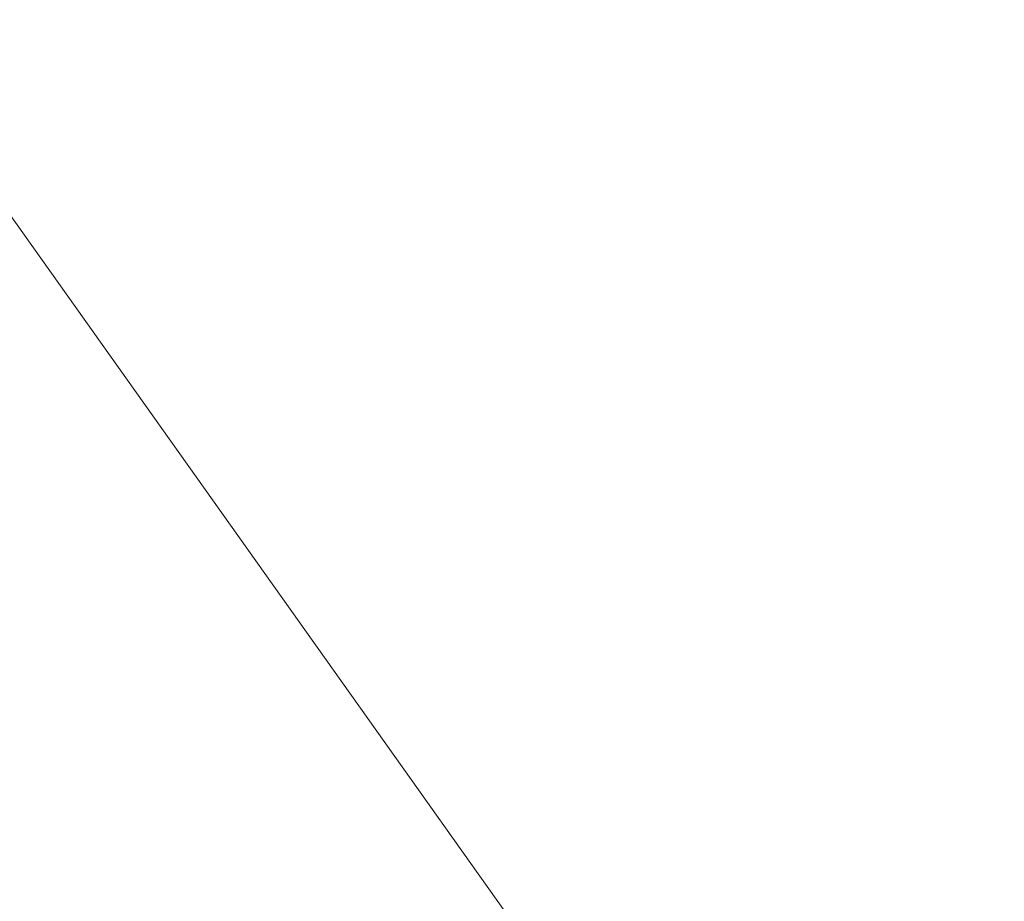
# Model space of a CAD drawing. Units: inches. Extents: x 0 to 204, y 0 to 264.
# Drawn here: x 101 to 102, y 162 to 163 of the extents above; entities that cross this region are included whole.
import ezdxf

# ---------------------------------------------------------------- set-up
doc = ezdxf.new("R2010")
doc.units = ezdxf.units.IN
doc.header["$MEASUREMENT"] = 0
doc.layers.get('0').update_dxf_attribs({"color": 10})

# ---------------------------------------------------------------- blocks, each defined once
blk = doc.blocks.new('760W-3D')
at = {"lineweight": 18}
mesh = blk.add_polyface(dxfattribs=at)
corners = [(11.1553, 8.3238, 14.5), (12.0794, 9.1614, 14.5), (12.3241, 9.6669, 14.5), (12.1491, 10.2006, 14.5), (11.6526, 10.4631, 14.5), (11.113, 10.3073, 14.5), (10.1492, 9.4338, 14.5), (10.3165, 9.2493, 14.5), (0, 0, 14.5), (-10.3165, 9.2493, 14.5), (-10.1492, 9.4338, 14.5), (-11.113, 10.3073, 14.5), (-11.6526, 10.4631, 14.5), (-12.1491, 10.2006, 14.5), (-12.3241, 9.6669, 14.5), (-12.0794, 9.1614, 14.5), (-11.1553, 8.3238, 14.5), (-10.9881, 8.5083, 14.5), (-0.749, -0.6715, 14.5), (-10.9826, -9.8465, 14.5), (-11.1499, -9.662, 14.5), (-12.074, -10.4995, 14.5), (-12.3186, -11.0051, 14.5), (-12.1436, -11.5388, 14.5), (-11.6471, -11.8013, 14.5), (-11.1076, -11.6455, 14.5), (-10.1438, -10.772, 14.5), (-10.311, -10.5874, 14.5), (0, -1.3431, 14.5), (10.311, -10.5874, 14.5), (10.1438, -10.772, 14.5), (11.1076, -11.6455, 14.5), (11.6471, -11.8013, 14.5), (12.1436, -11.5388, 14.5), (12.3186, -11.0051, 14.5), (12.074, -10.4995, 14.5), (11.1499, -9.662, 14.5), (10.9826, -9.8465, 14.5), (0.749, -0.6715, 14.5), (10.9881, 8.5083, 14.5)]
mesh.append_faces([[corners[k] for k in face] for face in [(7, 5, 6), (34, 32, 33), (14, 11, 12, 13), (24, 22, 23)]], dxfattribs={"vtx0": -1})
mesh.append_faces([[corners[k] for k in face] for face in [(1, 7, 39, 0), (17, 9, 15, 16), (15, 11, 14)]], dxfattribs={"vtx0": -1, "vtx1": -1})
mesh.append_faces([[corners[k] for k in face] for face in [(28, 38, 8, 18), (27, 19, 21, 25)]], dxfattribs={"vtx0": -1, "vtx1": -1, "vtx2": -1, "vtx3": -1})
mesh.append_faces([[corners[k] for k in face] for face in [(29, 37, 38, 28), (18, 8, 9, 17), (25, 21, 22, 24)]], dxfattribs={"vtx0": -1, "vtx2": -1})
mesh.append_faces([[corners[k] for k in face] for face in [(4, 5, 2, 3), (20, 21, 19)]], dxfattribs={"vtx1": -1})
mesh.append_faces([[corners[k] for k in face] for face in [(1, 2, 5, 7)]], dxfattribs={"vtx1": -1, "vtx2": -1, "vtx3": -1})
mesh.append_faces([[corners[k] for k in face] for face in [(38, 39, 7, 8), (34, 35, 31, 32), (18, 19, 27, 28)]], dxfattribs={"vtx1": -1, "vtx3": -1})
mesh.append_faces([[corners[k] for k in face] for face in [(25, 26, 27)]], dxfattribs={"vtx2": -1})
mesh.append_faces([[corners[k] for k in face] for face in [(35, 36, 37, 29), (29, 30, 31, 35), (9, 10, 11, 15)]], dxfattribs={"vtx2": -1, "vtx3": -1})
mesh = blk.add_polyface(dxfattribs=at)
corners = [(-0.749, -0.6715, 12.5), (-11.2673, 8.7586, 12.5), (-10.5957, 9.4996, 12.5), (0, 0, 12.5), (10.5957, 9.4996, 12.5), (11.2673, 8.7586, 12.5), (0.749, -0.6715, 12.5), (11.2618, -10.0968, 12.5), (10.5903, -10.8378, 12.5), (0, -1.3431, 12.5), (-10.5903, -10.8378, 12.5), (-11.2618, -10.0968, 12.5)]
mesh.append_faces([[corners[k] for k in face] for face in [(0, 9, 10, 11), (6, 3, 4, 5)]], dxfattribs={"vtx0": -1})
mesh.append_faces([[corners[k] for k in face] for face in [(9, 0, 3, 6)]], dxfattribs={"vtx0": -1, "vtx1": -1, "vtx2": -1, "vtx3": -1})
mesh.append_faces([[corners[k] for k in face] for face in [(8, 9, 6, 7)]], dxfattribs={"vtx1": -1})
mesh.append_faces([[corners[k] for k in face] for face in [(0, 1, 2, 3)]], dxfattribs={"vtx3": -1})
mesh = blk.add_polyface(dxfattribs=at)
corners = [(10.5957, 9.4996, 12.5), (0, 0, 12.5), (0, 0, 14.5), (10.3165, 9.2493, 14.5), (10.5957, 9.4996, 12.838)]
mesh.append_faces([[corners[k] for k in face] for face in [(0, 3, 4)]], dxfattribs={"vtx0": -1})
mesh.append_faces([[corners[k] for k in face] for face in [(2, 3, 1)]], dxfattribs={"vtx1": -1})
mesh.append_faces([[corners[k] for k in face] for face in [(0, 1, 3)]], dxfattribs={"vtx1": -1, "vtx2": -1})
mesh = blk.add_polyface(dxfattribs=at)
corners = [(0.749, -0.6715, 12.5), (11.2673, 8.7586, 12.5), (11.2673, 8.7586, 12.838), (10.9881, 8.5083, 14.5), (0.749, -0.6715, 14.5)]
mesh.append_faces([[corners[k] for k in face] for face in [(3, 1, 2)]], dxfattribs={"vtx0": -1})
mesh.append_faces([[corners[k] for k in face] for face in [(1, 3, 0)]], dxfattribs={"vtx0": -1, "vtx1": -1})
mesh.append_faces([[corners[k] for k in face] for face in [(3, 4, 0)]], dxfattribs={"vtx2": -1})
mesh = blk.add_polyface(dxfattribs=at)
corners = [(14.5, -13.1593, 15.9988), (14.5, 7.2507, 15.7885), (12.236, 7.2486, 15.7046), (9.972, 7.2466, 15.6207), (7.7079, 7.2445, 15.5368), (5.1386, 7.2422, 15.4416), (2.5693, 7.2399, 15.3463), (0, 7.2376, 15.2511), (0, 4.3246, 15.3579), (0, 1.4116, 15.4647), (0, -1.5013, 15.5715), (0, -4.4143, 15.6783), (0, -7.3273, 15.7851), (0, -10.2402, 15.8918), (0, -13.1532, 15.9986), (6.112, -13.1558, 15.9987), (14.5, -1.3524, 15.8772), (7.194, -2.9561, 15.7582), (10.306, -13.1576, 15.9988), (14.5, -8.8578, 15.9545), (10.3687, -7.0787, 15.8905), (10.8198, -1.909, 15.8077)]
mesh.append_faces([[corners[k] for k in face] for face in [(16, 20, 19), (12, 17, 11), (5, 17, 4), (9, 6, 8), (4, 21, 3)]], dxfattribs={"vtx0": -1, "vtx1": -1})
mesh.append_faces([[corners[k] for k in face] for face in [(21, 20, 16), (17, 20, 21), (9, 17, 5), (15, 20, 17), (17, 12, 15), (2, 21, 16), (18, 19, 20), (4, 17, 21)]], dxfattribs={"vtx0": -1, "vtx1": -1, "vtx2": -1})
mesh.append_faces([[corners[k] for k in face] for face in [(15, 12, 13), (17, 10, 11), (21, 2, 3), (9, 5, 6)]], dxfattribs={"vtx0": -1, "vtx2": -1})
mesh.append_faces([[corners[k] for k in face] for face in [(1, 2, 16)]], dxfattribs={"vtx1": -1})
mesh.append_faces([[corners[k] for k in face] for face in [(9, 10, 17), (15, 18, 20)]], dxfattribs={"vtx1": -1, "vtx2": -1})
mesh.append_faces([[corners[k] for k in face] for face in [(18, 0, 19), (13, 14, 15), (6, 7, 8)]], dxfattribs={"vtx2": -1})
mesh = blk.add_polyface(dxfattribs=at)
corners = [(14.5, 7.2193, 14.5013), (14.5, -13.1837, 14.9991), (0, -13.1837, 14.9991), (-14.5, -13.1837, 14.9991), (-14.5, 7.2193, 14.5013), (0, 7.2193, 14.5013)]
mesh.append_faces([[corners[k] for k in face] for face in [(2, 5, 1)]], dxfattribs={"vtx0": -1, "vtx1": -1})
mesh.append_faces([[corners[k] for k in face] for face in [(4, 5, 3)]], dxfattribs={"vtx1": -1})
mesh.append_faces([[corners[k] for k in face] for face in [(2, 3, 5)]], dxfattribs={"vtx1": -1, "vtx2": -1})
mesh.append_faces([[corners[k] for k in face] for face in [(5, 0, 1)]], dxfattribs={"vtx2": -1})

msp = doc.modelspace()

# ---------------------------------------------------------------- linework, layer by layer
at = {"lineweight": 18, "invisible_edges": 15}
for points in [[(101.84648, 163.74625, 24.07978), (102.32066, 163.92425, 25.47136), (103.01781, 163.37403, 23.8228)], [(102.94292, 163.27468, 24.39007), (102.38983, 163.7493, 25.79417), (101.20123, 163.68656, 24.49963)], [(101.22056, 163.61456, 22.55785), (101.84648, 163.74625, 24.07978), (102.81805, 163.08864, 21.49666)], [(99.31762, 163.72959, 33.32242), (101.0003, 163.36616, 32.32777), (99.46205, 163.53417, 31.55024)], [(100.87317, 163.54312, 33.65138), (101.0003, 163.36616, 32.32777), (99.31762, 163.72959, 33.32242)], [(101.20123, 163.68656, 24.49963), (100.71032, 163.46218, 23.01815), (101.90408, 163.19978, 22.83873)], [(101.20123, 163.68656, 24.49963), (101.90408, 163.19978, 22.83873), (102.94292, 163.27468, 24.39007)], [(101.90744, 163.67672, 36.20297), (102.28116, 163.28365, 33.94233), (101.43409, 163.61592, 34.90106)], [(103.50326, 163.11269, 34.80903), (102.28116, 163.28365, 33.94233), (101.90744, 163.67672, 36.20297)], [(102.82571, 163.26851, 29.66418), (101.64791, 163.65739, 30.41593), (101.8514, 163.46061, 28.63965)], [(102.06759, 163.15798, 34.13295), (100.72293, 163.42478, 34.02529), (101.32776, 163.62723, 36.31932)], [(102.06619, 163.53409, 34.12574), (102.0827, 163.62225, 33.88997), (101.95311, 163.41369, 32.65988)], [(102.01547, 163.58257, 32.81909), (101.95311, 163.41369, 32.65988), (102.0827, 163.62225, 33.88997)], [(100.58357, 163.52294, 21.05712), (101.22056, 163.61456, 22.55785), (101.57294, 163.2069, 20.23467)], [(101.43409, 163.61592, 34.90106), (102.28116, 163.28365, 33.94233), (100.87317, 163.54312, 33.65138)], [(101.22056, 163.61456, 22.55785), (102.81805, 163.08864, 21.49666), (101.57294, 163.2069, 20.23467)], [(102.66612, 163.21007, 27.75163), (101.8514, 163.46061, 28.63965), (101.10972, 163.58285, 27.59472)], [(102.66612, 163.21007, 27.75163), (101.10972, 163.58285, 27.59472), (101.50038, 163.4018, 26.25)], [(101.67776, 163.58625, 26.25), (101.65821, 163.29932, 27.61811), (101.72147, 163.49129, 27.67086)], [(101.81676, 163.57972, 28.97238), (101.72147, 163.49129, 27.67086), (101.73283, 163.3435, 28.79622)], [(101.73283, 163.3435, 28.79622), (101.85103, 163.47709, 30.26851), (101.81676, 163.57972, 28.97238)], [(101.95311, 163.41369, 32.65988), (102.01547, 163.58257, 32.81909), (101.94304, 163.51298, 31.83821)], [(100.28841, 163.46248, 34.94994), (101.52505, 163.22254, 34.91105), (101.30677, 163.56311, 36.3331)], [(101.87085, 163.36517, 31.35136), (101.92722, 163.56964, 31.17618), (101.85103, 163.47709, 30.26851)], [(101.87085, 163.36517, 31.35136), (101.94304, 163.51298, 31.83821), (101.92722, 163.56964, 31.17618)], [(101.0003, 163.36616, 32.32777), (100.18216, 163.34708, 30.28943), (99.46205, 163.53417, 31.55024)], [(102.15943, 163.13051, 32.47263), (100.87317, 163.54312, 33.65138), (102.28116, 163.28365, 33.94233)], [(102.15943, 163.13051, 32.47263), (101.0003, 163.36616, 32.32777), (100.87317, 163.54312, 33.65138)], [(101.96746, 163.36251, 33.26734), (102.06619, 163.53409, 34.12574), (101.95311, 163.41369, 32.65988)], [(101.96746, 163.36251, 33.26734), (102.04161, 163.43519, 34.2716), (102.06619, 163.53409, 34.12574)], [(100.58357, 163.52294, 21.05712), (101.57294, 163.2069, 20.23467), (100.45496, 163.34711, 19.26769)], [(101.95311, 163.41369, 32.65988), (101.94304, 163.51298, 31.83821), (101.87085, 163.36517, 31.35136)], [(101.73283, 163.3435, 28.79622), (101.72147, 163.49129, 27.67086), (101.65821, 163.29932, 27.61811)], [(101.85103, 163.47709, 30.26851), (101.73283, 163.3435, 28.79622), (101.77216, 163.24319, 30.18281)], [(101.85103, 163.47709, 30.26851), (101.77216, 163.24319, 30.18281), (101.87085, 163.36517, 31.35136)], [(100.28841, 163.46248, 34.94994), (98.79857, 163.39624, 33.46387), (100.86164, 163.13481, 33.65522)], [(100.28841, 163.46248, 34.94994), (100.86164, 163.13481, 33.65522), (101.52505, 163.22254, 34.91105)], [(100.4965, 163.15385, 21.02088), (101.90408, 163.19978, 22.83873), (100.71032, 163.46218, 23.01815)], [(102.04161, 163.43519, 34.2716), (102.04309, 163.35653, 34.80739), (102.09095, 163.47123, 35.0216)], [(101.96746, 163.36251, 33.26734), (101.90831, 163.2086, 33.07672), (102.04161, 163.43519, 34.2716)], [(101.90831, 163.2086, 33.07672), (102.04309, 163.35653, 34.80739), (102.04161, 163.43519, 34.2716)], [(101.64091, 163.01869, 32.19077), (100.05294, 163.27987, 31.77058), (100.72293, 163.42478, 34.02529)], [(102.06759, 163.15798, 34.13295), (101.64091, 163.01869, 32.19077), (100.72293, 163.42478, 34.02529)], [(100.72349, 163.19601, 28.91413), (99.40105, 163.40477, 29.05646), (100.18216, 163.34708, 30.28943)], [(99.94908, 163.30985, 27.7205), (99.40105, 163.40477, 29.05646), (100.72349, 163.19601, 28.91413)], [(101.95311, 163.41369, 32.65988), (101.87085, 163.36517, 31.35136), (101.79629, 163.14909, 31.24346)], [(101.95311, 163.41369, 32.65988), (101.79629, 163.14909, 31.24346), (101.86403, 163.20401, 32.23085)], [(101.96746, 163.36251, 33.26734), (101.95311, 163.41369, 32.65988), (101.86403, 163.20401, 32.23085)], [(102.37355, 163.40499, 36.36708), (103.29218, 162.98086, 34.92871), (102.06759, 163.15798, 34.13295)], [(102.13355, 163.16378, 34.11483), (102.24486, 163.40458, 35.51739), (102.07269, 163.40363, 35.09433)], [(102.13355, 163.16378, 34.11483), (102.35747, 163.28328, 35.10479), (102.24486, 163.40458, 35.51739)], [(100.86164, 163.13481, 33.65522), (98.79857, 163.39624, 33.46387), (99.67774, 163.00783, 31.28253)], [(100.18216, 163.34708, 30.28943), (101.0003, 163.36616, 32.32777), (101.55116, 163.14843, 31.16109)], [(102.15943, 163.13051, 32.47263), (101.55116, 163.14843, 31.16109), (101.0003, 163.36616, 32.32777)], [(101.77216, 163.24319, 30.18281), (101.79629, 163.14909, 31.24346), (101.87085, 163.36517, 31.35136)], [(101.90831, 163.2086, 33.07672), (101.96746, 163.36251, 33.26734), (101.86403, 163.20401, 32.23085)], [(99.83553, 163.34902, 26.25), (99.94908, 163.30985, 27.7205), (101.1609, 163.08877, 27.62064)], [(101.55116, 163.14843, 31.16109), (100.72349, 163.19601, 28.91413), (100.18216, 163.34708, 30.28943)], [(101.51544, 163.0255, 18.20527), (100.4585, 163.17247, 16.64085), (100.45496, 163.34711, 19.26769)], [(101.57294, 163.2069, 20.23467), (101.51544, 163.0255, 18.20527), (100.45496, 163.34711, 19.26769)], [(101.73283, 163.3435, 28.79622), (101.60688, 163.10767, 27.7956), (101.67642, 163.11651, 29.09835)], [(101.65821, 163.29932, 27.61811), (101.60688, 163.10767, 27.7956), (101.73283, 163.3435, 28.79622)], [(101.73283, 163.3435, 28.79622), (101.67642, 163.11651, 29.09835), (101.77216, 163.24319, 30.18281)], [(100.72349, 163.19601, 28.91413), (101.1609, 163.08877, 27.62064), (99.94908, 163.30985, 27.7205)], [(101.60688, 163.10767, 27.7956), (101.65821, 163.29932, 27.61811), (101.58423, 163.28808, 26.25)], [(100.14364, 163.07803, 27.72075), (99.23371, 163.27819, 30.19332), (100.8557, 162.97078, 28.9946)], [(99.23371, 163.27819, 30.19332), (100.46161, 163.10965, 30.38856), (100.8557, 162.97078, 28.9946)], [(101.64091, 163.01869, 32.19077), (100.46161, 163.10965, 30.38856), (100.05294, 163.27987, 31.77058)], [(103.13562, 162.88958, 22.79064), (102.94292, 163.27468, 24.39007), (101.90408, 163.19978, 22.83873)], [(102.35747, 163.28328, 35.10479), (102.13355, 163.16378, 34.11483), (102.28883, 163.0346, 33.65379)], [(102.15943, 163.13051, 32.47263), (102.28116, 163.28365, 33.94233), (103.36642, 162.85722, 32.94607)], [(101.71968, 163.06962, 30.23685), (101.77216, 163.24319, 30.18281), (101.67642, 163.11651, 29.09835)], [(101.71968, 163.06962, 30.23685), (101.79629, 163.14909, 31.24346), (101.77216, 163.24319, 30.18281)], [(102.13355, 163.16378, 34.11483), (101.97058, 163.24116, 34.10455), (101.99671, 163.0309, 33.06625)], [(100.86164, 163.13481, 33.65522), (102.62645, 162.79303, 34.04876), (101.52505, 163.22254, 34.91105)], [(103.04596, 163.11069, 36.43033), (101.52505, 163.22254, 34.91105), (102.62645, 162.79303, 34.04876)], [(102.00489, 162.97392, 14.45891), (102.10329, 162.9701, 14.62947), (102.2494, 163.21613, 14.44663)], [(102.1869, 163.1671, 14.33279), (102.00489, 162.97392, 14.45891), (102.2494, 163.21613, 14.44663)], [(102.2494, 163.21613, 14.44663), (102.10329, 162.9701, 14.62947), (102.37174, 163.20763, 14.54275)], [(102.40154, 162.72161, 20.67666), (101.90408, 163.19978, 22.83873), (100.4965, 163.15385, 21.02088)], [(101.57294, 163.2069, 20.23467), (102.61828, 162.80326, 19.17052), (101.51544, 163.0255, 18.20527)], [(101.7316, 162.92126, 31.40331), (101.90831, 163.2086, 33.07672), (101.86403, 163.20401, 32.23085)], [(101.7316, 162.92126, 31.40331), (101.86403, 163.20401, 32.23085), (101.73308, 162.99569, 30.96343)], [(101.79629, 163.14909, 31.24346), (101.73308, 162.99569, 30.96343), (101.86403, 163.20401, 32.23085)], [(102.40154, 162.72161, 20.67666), (103.13562, 162.88958, 22.79064), (101.90408, 163.19978, 22.83873)], [(102.26299, 162.88573, 14.62914), (102.37174, 163.20763, 14.54275), (102.10329, 162.9701, 14.62947)], [(101.97588, 162.91874, 28.74286), (101.1609, 163.08877, 27.62064), (100.72349, 163.19601, 28.91413)], [(101.55116, 163.14843, 31.16109), (101.97588, 162.91874, 28.74286), (100.72349, 163.19601, 28.91413)], [(100.4585, 163.17247, 16.64085), (101.46782, 162.91933, 15.97993), (100.86121, 162.99238, 14.49502)], [(101.51544, 163.0255, 18.20527), (101.46782, 162.91933, 15.97993), (100.4585, 163.17247, 16.64085)], [(101.64091, 163.01869, 32.19077), (102.06759, 163.15798, 34.13295), (103.13013, 162.7236, 33.03494)], [(102.13355, 163.16378, 34.11483), (101.99671, 163.0309, 33.06625), (102.13936, 163.01797, 33.26796)], [(102.1658, 163.05631, 14.23921), (102.00489, 162.97392, 14.45891), (102.1869, 163.1671, 14.33279)], [(102.13936, 163.01797, 33.26796), (102.28883, 163.0346, 33.65379), (102.13355, 163.16378, 34.11483)], [(102.40154, 162.72161, 20.67666), (100.4965, 163.15385, 21.02088), (100.68341, 162.90519, 19.38527)], [(101.97588, 162.91874, 28.74286), (101.55116, 163.14843, 31.16109), (103.12147, 162.63716, 29.59686)], [(102.15943, 163.13051, 32.47263), (103.24394, 162.74719, 31.27147), (101.55116, 163.14843, 31.16109)], [(101.79629, 163.14909, 31.24346), (101.71968, 163.06962, 30.23685), (101.73308, 162.99569, 30.96343)], [(99.67774, 163.00783, 31.28253), (101.05521, 162.87788, 32.16579), (100.86164, 163.13481, 33.65522)], [(100.86164, 163.13481, 33.65522), (101.05521, 162.87788, 32.16579), (102.08968, 162.73173, 32.80645)], [(100.86164, 163.13481, 33.65522), (102.08968, 162.73173, 32.80645), (102.62645, 162.79303, 34.04876)], [(101.67642, 163.11651, 29.09835), (101.60688, 163.10767, 27.7956), (101.59931, 162.91786, 28.82105)], [(101.67642, 163.11651, 29.09835), (101.59931, 162.91786, 28.82105), (101.71968, 163.06962, 30.23685)], [(100.46161, 163.10965, 30.38856), (101.64091, 163.01869, 32.19077), (101.52574, 162.89972, 30.45864)], [(100.46161, 163.10965, 30.38856), (101.52574, 162.89972, 30.45864), (100.8557, 162.97078, 28.9946)], [(101.60688, 163.10767, 27.7956), (101.48634, 162.97601, 26.25), (101.5219, 162.88685, 27.49518)], [(101.60688, 163.10767, 27.7956), (101.5219, 162.88685, 27.49518), (101.59931, 162.91786, 28.82105)], [(100.66962, 162.01357, 23.51614), (101.54824, 163.08607, 30), (101.44664, 161.81229, 22.61822)], [(101.97588, 162.91874, 28.74286), (102.99899, 162.64563, 27.92343), (101.1609, 163.08877, 27.62064)], [(101.44664, 161.81229, 22.61822), (101.54824, 163.08607, 30), (102.37758, 161.91957, 23.57528)], [(100.8557, 162.97078, 28.9946), (101.28684, 162.85293, 27.67305), (100.14364, 163.07803, 27.72075)], [(101.28684, 162.85293, 27.67305), (100.5886, 162.96525, 26.25), (100.14364, 163.07803, 27.72075)], [(101.90058, 162.82853, 31.35077), (101.99671, 163.0309, 33.06625), (101.86846, 163.0787, 33.11478)], [(101.59931, 162.91786, 28.82105), (101.65759, 162.91775, 29.96646), (101.71968, 163.06962, 30.23685)], [(101.73308, 162.99569, 30.96343), (101.71968, 163.06962, 30.23685), (101.65759, 162.91775, 29.96646)], [(101.7794, 162.67767, 14.37527), (102.00489, 162.97392, 14.45891), (102.1658, 163.05631, 14.23921)], [(102.1658, 163.05631, 14.23921), (102.17941, 162.79432, 14.16041), (101.89143, 162.57524, 14.25879)], [(102.04812, 162.50269, 34.15616), (101.30801, 163.04985, 36.33769), (100.70599, 162.7641, 34.04783)], [(101.90058, 162.82853, 31.35077), (102.03598, 162.91128, 32.33591), (101.99671, 163.0309, 33.06625)], [(102.13936, 163.01797, 33.26796), (101.99671, 163.0309, 33.06625), (102.03598, 162.91128, 32.33591)], [(102.22414, 162.83793, 32.23153), (102.28883, 163.0346, 33.65379), (102.13936, 163.01797, 33.26796)], [(101.51544, 163.0255, 18.20527), (102.41852, 162.74082, 16.83356), (101.46782, 162.91933, 15.97993)], [(101.64091, 163.01869, 32.19077), (102.98552, 162.61426, 31.33796), (101.52574, 162.89972, 30.45864)], [(102.22414, 162.83793, 32.23153), (102.13936, 163.01797, 33.26796), (102.03598, 162.91128, 32.33591)], [(101.05521, 162.87788, 32.16579), (99.67774, 163.00783, 31.28253), (100.93563, 162.72776, 30.65051)], [(99.67774, 163.00783, 31.28253), (99.88395, 162.838, 29.78114), (100.93563, 162.72776, 30.65051)], [(101.66316, 162.84254, 30.54757), (101.73308, 162.99569, 30.96343), (101.65759, 162.91775, 29.96646)], [(101.92682, 162.72225, 28.82374), (101.28684, 162.85293, 27.67305), (100.8557, 162.97078, 28.9946)], [(101.52574, 162.89972, 30.45864), (101.92682, 162.72225, 28.82374), (100.8557, 162.97078, 28.9946)], [(101.76097, 162.69452, 14.56498), (102.10329, 162.9701, 14.62947), (102.00489, 162.97392, 14.45891)], [(101.84693, 162.61592, 14.71678), (102.26299, 162.88573, 14.62914), (102.10329, 162.9701, 14.62947)], [(101.59931, 162.91786, 28.82105), (101.5219, 162.88685, 27.49518), (101.49595, 162.72778, 27.97092)], [(101.65759, 162.91775, 29.96646), (101.59931, 162.91786, 28.82105), (101.59473, 162.76382, 29.69184)], [(100.68341, 162.90519, 19.38527), (100.53839, 162.70327, 16.88894), (101.73888, 162.6111, 18.54777)], [(102.40154, 162.72161, 20.67666), (100.68341, 162.90519, 19.38527), (101.73888, 162.6111, 18.54777)], [(102.84091, 162.50492, 29.64098), (101.92682, 162.72225, 28.82374), (101.52574, 162.89972, 30.45864)], [(101.90058, 162.82853, 31.35077), (102.02932, 162.7511, 31.01998), (102.03598, 162.91128, 32.33591)], [(102.03598, 162.91128, 32.33591), (102.02932, 162.7511, 31.01998), (102.22414, 162.83793, 32.23153)], [(102.06965, 162.41229, 14.67705), (102.47639, 162.80927, 14.54999), (102.26299, 162.88573, 14.62914)], [(101.05521, 162.87788, 32.16579), (100.93563, 162.72776, 30.65051), (102.14506, 162.53188, 31.42401)], [(102.08968, 162.73173, 32.80645), (101.05521, 162.87788, 32.16579), (102.14506, 162.53188, 31.42401)], [(101.28684, 162.85293, 27.67305), (102.67886, 162.51696, 27.741), (101.5073, 162.75988, 26.25)], [(102.67886, 162.51696, 27.741), (101.28684, 162.85293, 27.67305), (101.92682, 162.72225, 28.82374)], [(101.66316, 162.84254, 30.54757), (101.73682, 162.74167, 29.96834), (101.90058, 162.82853, 31.35077)], [(99.88395, 162.838, 29.78114), (100.9754, 162.58583, 29.01638), (100.93563, 162.72776, 30.65051)], [(100.9754, 162.58583, 29.01638), (99.88395, 162.838, 29.78114), (99.91339, 162.74475, 28.36575)], [(101.90058, 162.82853, 31.35077), (101.73682, 162.74167, 29.96834), (101.8794, 162.72109, 30.2447)], [(101.8794, 162.72109, 30.2447), (102.02932, 162.7511, 31.01998), (101.90058, 162.82853, 31.35077)], [(102.22414, 162.83793, 32.23153), (102.02932, 162.7511, 31.01998), (102.16604, 162.68465, 30.797)], [(102.35174, 162.83163, 36.38458), (102.04812, 162.50269, 34.15616), (103.27018, 162.35661, 34.95024)], [(102.12369, 162.36288, 14.50027), (102.50525, 162.78049, 14.41678), (102.47639, 162.80927, 14.54999)], [(102.62645, 162.79303, 34.04876), (102.08968, 162.73173, 32.80645), (103.13706, 162.46256, 32.95653)], [(102.1174, 162.36863, 14.43557), (102.39119, 162.70182, 14.32123), (102.50525, 162.78049, 14.41678)], [(101.62353, 162.29277, 32.21102), (100.70599, 162.7641, 34.04783), (100.03627, 162.53971, 31.79084)], [(101.62353, 162.29277, 32.21102), (102.04812, 162.50269, 34.15616), (100.70599, 162.7641, 34.04783)], [(101.66144, 162.68946, 28.91942), (101.73682, 162.74167, 29.96834), (101.59473, 162.76382, 29.69184)], [(99.66763, 162.6727, 26.25), (100.89762, 162.53226, 27.62066), (99.91339, 162.74475, 28.36575)], [(100.89762, 162.53226, 27.62066), (100.9754, 162.58583, 29.01638), (99.91339, 162.74475, 28.36575)], [(101.807, 162.65831, 29.14965), (101.73682, 162.74167, 29.96834), (101.66144, 162.68946, 28.91942)], [(101.73682, 162.74167, 29.96834), (101.807, 162.65831, 29.14965), (101.8794, 162.72109, 30.2447)], [(102.02932, 162.7511, 31.01998), (101.8794, 162.72109, 30.2447), (102.03241, 162.64944, 29.97422)], [(102.02932, 162.7511, 31.01998), (102.03241, 162.64944, 29.97422), (102.16604, 162.68465, 30.797)], [(102.14506, 162.53188, 31.42401), (100.93563, 162.72776, 30.65051), (101.98744, 162.42293, 29.9883)], [(100.9754, 162.58583, 29.01638), (101.98744, 162.42293, 29.9883), (100.93563, 162.72776, 30.65051)], [(101.49595, 162.72778, 27.97092), (101.60865, 162.66144, 28.03489), (101.66144, 162.68946, 28.91942)], [(102.14506, 162.53188, 31.42401), (103.13706, 162.46256, 32.95653), (102.08968, 162.73173, 32.80645)], [(101.73888, 162.6111, 18.54777), (102.86926, 162.32971, 18.4789), (102.40154, 162.72161, 20.67666)], [(101.93706, 162.60612, 28.97048), (101.8794, 162.72109, 30.2447), (101.807, 162.65831, 29.14965)], [(101.8794, 162.72109, 30.2447), (101.93706, 162.60612, 28.97048), (102.03241, 162.64944, 29.97422)], [(102.22075, 162.34063, 16.58437), (101.73888, 162.6111, 18.54777), (100.53839, 162.70327, 16.88894)], [(100.92297, 162.53782, 14.49731), (102.22075, 162.34063, 16.58437), (100.53839, 162.70327, 16.88894)], [(101.43818, 162.7067, 26.96459), (101.60447, 162.6267, 26.25), (101.65687, 162.62086, 27.21739)], [(101.43818, 162.7067, 26.96459), (101.65687, 162.62086, 27.21739), (101.60865, 162.66144, 28.03489)], [(102.24843, 162.69951, 14.24161), (102.39119, 162.70182, 14.32123), (102.06965, 162.41229, 14.3235)], [(101.60865, 162.66144, 28.03489), (101.73201, 162.62738, 28.14626), (101.66144, 162.68946, 28.91942)], [(101.73201, 162.62738, 28.14626), (101.807, 162.65831, 29.14965), (101.66144, 162.68946, 28.91942)], [(102.03241, 162.64944, 29.97422), (102.15157, 162.58299, 29.61194), (102.16604, 162.68465, 30.797)], [(102.15157, 162.58299, 29.61194), (102.29171, 162.62929, 30.63974), (102.16604, 162.68465, 30.797)], [(100.76568, 162.65388, 28.63636), (100.66889, 162.67728, 28.62099), (100.65281, 162.67711, 28.63611)], [(100.65281, 162.67711, 28.63611), (100.72076, 162.62215, 28.64757), (100.76568, 162.65388, 28.63636)], [(100.77628, 162.6547, 28.62376), (100.66889, 162.67728, 28.62099), (100.76568, 162.65388, 28.63636)], [(100.77628, 162.6547, 28.62376), (100.77331, 162.63897, 28.60149), (100.66889, 162.67728, 28.62099)], [(100.77628, 162.6547, 28.62376), (100.76568, 162.65388, 28.63636), (100.89345, 162.62743, 28.63433)], [(100.89345, 162.62743, 28.63433), (100.76568, 162.65388, 28.63636), (100.79685, 162.60769, 28.64757)], [(100.77628, 162.6547, 28.62376), (100.8649, 162.63622, 28.6225), (100.77331, 162.63897, 28.60149)], [(100.77628, 162.6547, 28.62376), (100.89345, 162.62743, 28.63433), (100.8649, 162.63622, 28.6225)], [(101.60865, 162.66144, 28.03489), (101.65687, 162.62086, 27.21739), (101.73201, 162.62738, 28.14626)], [(101.73201, 162.62738, 28.14626), (101.93706, 162.60612, 28.97048), (101.807, 162.65831, 29.14965)], [(102.15157, 162.58299, 29.61194), (102.03241, 162.64944, 29.97422), (101.93706, 162.60612, 28.97048)], [(100.95362, 162.6169, 28.62345), (100.8649, 162.63622, 28.6225), (100.89345, 162.62743, 28.63433)], [(100.95362, 162.6169, 28.62345), (100.95255, 162.61256, 28.60149), (100.8649, 162.63622, 28.6225)], [(100.87295, 162.59324, 28.64757), (100.99103, 162.60579, 28.63576), (100.89345, 162.62743, 28.63433)], [(100.89345, 162.62743, 28.63433), (100.99103, 162.60579, 28.63576), (100.95362, 162.6169, 28.62345)], [(101.73201, 162.62738, 28.14626), (101.65687, 162.62086, 27.21739), (101.78823, 162.58413, 27.40377)], [(101.78823, 162.58413, 27.40377), (101.93706, 162.60612, 28.97048), (101.73201, 162.62738, 28.14626)], [(102.15157, 162.58299, 29.61194), (102.27267, 162.50377, 29.0176), (102.29171, 162.62929, 30.63974)], [(100.95362, 162.6169, 28.62345), (100.99103, 162.60579, 28.63576), (101.04213, 162.59718, 28.62447)], [(101.0864, 162.58885, 28.6135), (100.95362, 162.6169, 28.62345), (101.04213, 162.59718, 28.62447)], [(101.0864, 162.58885, 28.6135), (101.04216, 162.59936, 28.60149), (100.95362, 162.6169, 28.62345)], [(101.81177, 162.56167, 26.25), (101.78823, 162.58413, 27.40377), (101.65687, 162.62086, 27.21739)], [(101.73888, 162.6111, 18.54777), (102.22075, 162.34063, 16.58437), (102.86926, 162.32971, 18.4789)], [(101.1306, 162.57705, 28.6254), (100.99103, 162.60579, 28.63576), (101.02514, 162.56434, 28.64757)], [(100.99103, 162.60579, 28.63576), (101.1306, 162.57705, 28.6254), (101.04213, 162.59718, 28.62447)], [(101.1306, 162.57705, 28.6254), (101.0864, 162.58885, 28.6135), (101.04213, 162.59718, 28.62447)], [(101.93706, 162.60612, 28.97048), (101.78823, 162.58413, 27.40377), (101.91967, 162.54753, 27.56961)], [(101.93706, 162.60612, 28.97048), (101.91967, 162.54753, 27.56961), (102.10438, 162.52131, 28.38181)], [(102.15157, 162.58299, 29.61194), (101.93706, 162.60612, 28.97048), (102.10438, 162.52131, 28.38181)], [(100.9754, 162.58583, 29.01638), (100.89762, 162.53226, 27.62066), (102.611, 162.15404, 28.76992)], [(101.98744, 162.42293, 29.9883), (100.9754, 162.58583, 29.01638), (102.611, 162.15404, 28.76992)], [(101.1306, 162.57705, 28.6254), (101.21753, 162.55839, 28.61728), (101.0864, 162.58885, 28.6135)], [(101.0864, 162.58885, 28.6135), (101.21753, 162.55839, 28.61728), (101.1289, 162.57323, 28.60149)], [(101.81177, 162.56167, 26.25), (101.91967, 162.54753, 27.56961), (101.78823, 162.58413, 27.40377)], [(102.10438, 162.52131, 28.38181), (102.27267, 162.50377, 29.0176), (102.15157, 162.58299, 29.61194)], [(101.1306, 162.57705, 28.6254), (101.17734, 162.53544, 28.64757), (101.269, 162.54396, 28.63009)], [(101.1306, 162.57705, 28.6254), (101.269, 162.54396, 28.63009), (101.21753, 162.55839, 28.61728)], [(101.21753, 162.55839, 28.61728), (101.31993, 162.53458, 28.61477), (101.21563, 162.54711, 28.60149)], [(101.31993, 162.53458, 28.61477), (101.21753, 162.55839, 28.61728), (101.269, 162.54396, 28.63009)], [(100.57751, 162.3044, 30.4824), (101.62353, 162.29277, 32.21102), (100.03627, 162.53971, 31.79084)], [(101.40833, 162.51152, 28.62615), (101.31993, 162.53458, 28.61477), (101.269, 162.54396, 28.63009)], [(101.32953, 162.50654, 28.64757), (101.40833, 162.51152, 28.62615), (101.269, 162.54396, 28.63009)], [(102.00649, 162.50059, 26.25), (102.08147, 162.48929, 27.28924), (101.91967, 162.54753, 27.56961)], [(101.91967, 162.54753, 27.56961), (102.08147, 162.48929, 27.28924), (102.10438, 162.52131, 28.38181)], [(102.54387, 162.01309, 26.25), (102.611, 162.15404, 28.76992), (100.89762, 162.53226, 27.62066)], [(101.31993, 162.53458, 28.61477), (101.40586, 162.51402, 28.61383), (101.3891, 162.49485, 28.60149)], [(101.31993, 162.53458, 28.61477), (101.40833, 162.51152, 28.62615), (101.40586, 162.51402, 28.61383)], [(103.11289, 162.15526, 30.56459), (102.14506, 162.53188, 31.42401), (101.98744, 162.42293, 29.9883)], [(103.11289, 162.15526, 30.56459), (103.13706, 162.46256, 32.95653), (102.14506, 162.53188, 31.42401)], [(101.40586, 162.51402, 28.61383), (101.52745, 162.48394, 28.61513), (101.47584, 162.46873, 28.60149)], [(101.40586, 162.51402, 28.61383), (101.40833, 162.51152, 28.62615), (101.52745, 162.48394, 28.61513)], [(101.55882, 162.47362, 28.62931), (101.40833, 162.51152, 28.62615), (101.48173, 162.47764, 28.64757)], [(101.55882, 162.47362, 28.62931), (101.52745, 162.48394, 28.61513), (101.40833, 162.51152, 28.62615)], [(102.08147, 162.48929, 27.28924), (102.22205, 162.46456, 27.92069), (102.10438, 162.52131, 28.38181)], [(102.22205, 162.46456, 27.92069), (102.27267, 162.50377, 29.0176), (102.10438, 162.52131, 28.38181)], [(102.04812, 162.50269, 34.15616), (101.62353, 162.29277, 32.21102), (103.11059, 162.02954, 33.06365)], [(101.64805, 162.45346, 28.61496), (101.52745, 162.48394, 28.61513), (101.55882, 162.47362, 28.62931)], [(101.64805, 162.45346, 28.61496), (101.56258, 162.4426, 28.60149), (101.52745, 162.48394, 28.61513)], [(102.22205, 162.46456, 27.92069), (102.08147, 162.48929, 27.28924), (102.2012, 162.43951, 26.25)], [(101.64287, 162.45085, 28.63487), (101.55882, 162.47362, 28.62931), (101.63392, 162.44874, 28.64757)], [(101.55882, 162.47362, 28.62931), (101.64287, 162.45085, 28.63487), (101.64805, 162.45346, 28.61496)], [(101.64805, 162.45346, 28.61496), (101.64287, 162.45085, 28.63487), (101.72353, 162.43168, 28.6284)], [(101.73605, 162.39035, 28.60149), (101.64805, 162.45346, 28.61496), (101.80553, 162.41187, 28.61913)], [(101.72353, 162.43168, 28.6284), (101.80553, 162.41187, 28.61913), (101.64805, 162.45346, 28.61496)], [(101.63392, 162.44874, 28.64757), (100.42694, 162.38503, 29.20589), (104.50968, 161.30042, 28.96809)], [(101.72353, 162.43168, 28.6284), (101.64287, 162.45085, 28.63487), (101.72189, 162.42029, 28.64757)], [(101.72353, 162.43168, 28.6284), (101.72189, 162.42029, 28.64757), (101.81414, 162.40645, 28.63395)], [(101.72353, 162.43168, 28.6284), (101.81414, 162.40645, 28.63395), (101.80553, 162.41187, 28.61913)], [(102.611, 162.15404, 28.76992), (103.11289, 162.15526, 30.56459), (101.98744, 162.42293, 29.9883)], [(101.80553, 162.41187, 28.61913), (101.81414, 162.40645, 28.63395), (101.89695, 162.38612, 28.62636)], [(101.89695, 162.38612, 28.62636), (101.88665, 162.39089, 28.6135), (101.80553, 162.41187, 28.61913)], [(101.88665, 162.39089, 28.6135), (101.82278, 162.36422, 28.60149), (101.80553, 162.41187, 28.61913)], [(100.4965, 162.39661, 30), (100.72262, 160.81124, 22.69182), (101.44522, 160.97037, 23.64114)], [(101.81414, 162.40645, 28.63395), (101.89783, 162.36339, 28.64757), (101.89695, 162.38612, 28.62636)], [(100.57751, 162.3044, 30.4824), (99.54704, 162.3798, 29.4386), (100.85271, 162.12954, 29.0077)], [(99.54704, 162.3798, 29.4386), (100.09325, 162.20369, 27.77074), (100.85271, 162.12954, 29.0077)], [(100.42694, 162.38503, 29.20589), (100.62762, 161.86267, 29.63749), (104.342, 160.82903, 29.53494)], [(102.03878, 162.34824, 28.62102), (101.99625, 162.31197, 28.60149), (101.88665, 162.39089, 28.6135)], [(101.88665, 162.39089, 28.6135), (101.89695, 162.38612, 28.62636), (102.03878, 162.34824, 28.62102)], [(101.89695, 162.38612, 28.62636), (101.89783, 162.36339, 28.64757), (102.00389, 162.35501, 28.6341)], [(102.00389, 162.35501, 28.6341), (102.03878, 162.34824, 28.62102), (101.89695, 162.38612, 28.62636)], [(102.10191, 162.32749, 28.63473), (102.03878, 162.34824, 28.62102), (102.00389, 162.35501, 28.6341)], [(102.10191, 162.32749, 28.63473), (102.00389, 162.35501, 28.6341), (102.07376, 162.3065, 28.64757)], [(102.18424, 162.30679, 28.6233), (102.08299, 162.28585, 28.60149), (102.03878, 162.34824, 28.62102)], [(102.03878, 162.34824, 28.62102), (102.10191, 162.32749, 28.63473), (102.18424, 162.30679, 28.6233)], [(102.10191, 162.32749, 28.63473), (102.18778, 162.30285, 28.63554), (102.18424, 162.30679, 28.6233)], [(102.18778, 162.30285, 28.63554), (102.10191, 162.32749, 28.63473), (102.16173, 162.27805, 28.64757)], [(101.64791, 162.07354, 30.41593), (100.57751, 162.3044, 30.4824), (100.85271, 162.12954, 29.0077)], [(101.62353, 162.29277, 32.21102), (100.57751, 162.3044, 30.4824), (101.64791, 162.07354, 30.41593)], [(101.64791, 162.07354, 30.41593), (102.96815, 161.8571, 31.36392), (101.62353, 162.29277, 32.21102)], [(101.50866, 162.24735, 30), (101.44522, 160.97037, 23.64114), (102.38888, 160.8783, 23.50647)], [(101.10972, 161.99901, 27.59472), (100.85271, 162.12954, 29.0077), (100.09325, 162.20369, 27.77074)], [(100.09325, 162.20369, 27.77074), (100.58306, 162.02744, 26.25), (101.10972, 161.99901, 27.59472)]]:
    msp.add_3dface(points, dxfattribs=at)

# ---------------------------------------------------------------- block references
msp.add_blockref('760W-3D', (96.72505, 161.53121))

doc.saveas('drawing.dxf')
